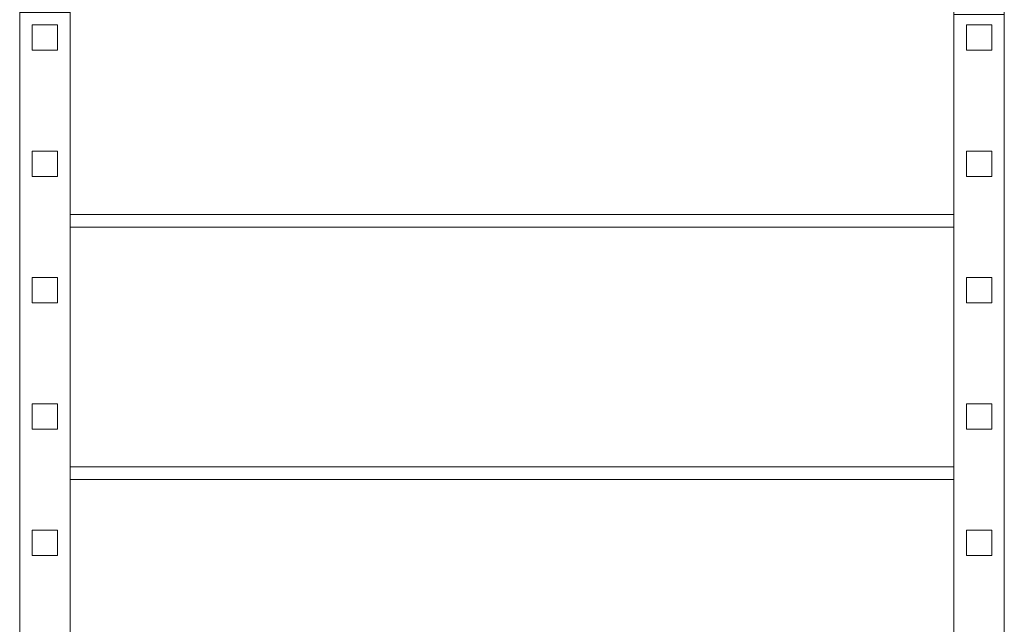
# Model space of a CAD drawing. Units: millimetres. Extents: x -38318 to -24048, y 74767 to 86628.
# Drawn here: x -30993 to -30019, y 85062 to 85660 of the extents above; entities that cross this region are included whole.
import ezdxf

# ---------------------------------------------------------------- set-up
doc = ezdxf.new("R2010")
doc.units = ezdxf.units.MM
doc.layers.add('3D-FLORHRM', color=1, linetype='Continuous', lineweight=9)
doc.layers.add('3D-FLORSTM', color=2, linetype='Continuous', lineweight=9)

# ---------------------------------------------------------------- blocks, each defined once
blk = doc.blocks.new('Лестница - Лестницы-169830-_3D_')
at = {"layer": '3D-FLORSTM'}
mesh = blk.add_polyface(dxfattribs=at)
corners = [(-5996.68, 73556.98), (-5996.68, 73556.98, 239.73), (-5996.68, 75767.49, 1713.4), (-5996.68, 75888.6, 1313.4), (-5996.68, 73918.51)]
mesh.append_faces([[corners[k] for k in face] for face in [(0, 1, 4)]], dxfattribs={"vtx1": -1})
mesh.append_faces([[corners[k] for k in face] for face in [(2, 3, 4, 1)]], dxfattribs={"vtx2": -1})
mesh = blk.add_polyface(dxfattribs=at)
corners = [(-5996.68, 73918.51), (-5996.68, 75888.6, 1313.4), (-5946.68, 75888.6, 1313.4), (-5946.68, 73918.51)]
mesh.append_faces([[corners[k] for k in face] for face in [(3, 0, 1, 2)]])
mesh = blk.add_polyface(dxfattribs=at)
corners = [(-5946.68, 73556.98, 239.73), (-5946.68, 73556.98), (-5946.68, 73918.51), (-5946.68, 75888.6, 1313.4), (-5946.68, 75767.49, 1713.4)]
mesh.append_faces([[corners[k] for k in face] for face in [(0, 1, 2)]], dxfattribs={"vtx2": -1})
mesh.append_faces([[corners[k] for k in face] for face in [(2, 3, 4, 0)]], dxfattribs={"vtx3": -1})
mesh = blk.add_polyface(dxfattribs=at)
corners = [(-6921.32, 73556.98), (-6921.32, 73556.98, 230.32), (-6921.32, 75805.71, 1906.39), (-6921.32, 75819.49, 1906.39), (-6921.32, 75819.49, 1417.77), (-6921.32, 73917.31)]
mesh.append_faces([[corners[k] for k in face] for face in [(5, 0, 1, 4), (2, 3, 4, 1)]], dxfattribs={"vtx2": -1})
mesh = blk.add_polyface(dxfattribs=at)
corners = [(-6921.32, 73917.31), (-6921.32, 75819.49, 1417.77), (-6871.32, 75819.49, 1417.77), (-6871.32, 73917.31)]
mesh.append_faces([[corners[k] for k in face] for face in [(3, 0, 1, 2)]])
mesh = blk.add_polyface(dxfattribs=at)
corners = [(-6871.32, 73556.98, 230.32), (-6871.32, 73556.98), (-6871.32, 73917.31), (-6871.32, 75819.49, 1417.77), (-6871.32, 75819.49, 1906.39), (-6871.32, 75805.71, 1906.39)]
mesh.append_faces([[corners[k] for k in face] for face in [(0, 1, 2, 3), (3, 4, 5, 0)]], dxfattribs={"vtx3": -1})
mesh = blk.add_polyface(dxfattribs=at)
corners = [(-6921.32, 73556.98, 230.32), (-6871.32, 73556.98, 230.32), (-6871.32, 75805.71, 1906.39), (-6921.32, 75805.71, 1906.39)]
mesh.append_faces([[corners[k] for k in face] for face in [(0, 1, 2, 3)]])
mesh = blk.add_polyface(dxfattribs=at)
corners = [(-6871.32, 75806.99, 1500), (-6871.32, 75556.99, 1500), (-5996.68, 75556.99, 1500), (-5996.68, 75806.99, 1500)]
mesh.append_faces([[corners[k] for k in face] for face in [(2, 3, 0, 1)]])
mesh = blk.add_polyface(dxfattribs=at)
corners = [(-6871.32, 75806.99, 1450), (-5996.68, 75806.99, 1450), (-5996.68, 75556.99, 1450), (-6871.32, 75556.99, 1450)]
mesh.append_faces([[corners[k] for k in face] for face in [(2, 3, 0, 1)]])
mesh = blk.add_polyface(dxfattribs=at)
corners = [(-6871.32, 75556.99, 1500), (-6871.32, 75806.99, 1500), (-6871.32, 75806.99, 1450), (-6871.32, 75556.99, 1450)]
mesh.append_faces([[corners[k] for k in face] for face in [(0, 1, 2, 3)]])
mesh = blk.add_polyface(dxfattribs=at)
corners = [(-5996.68, 75806.99, 1500), (-5996.68, 75556.99, 1500), (-5996.68, 75556.99, 1450), (-5996.68, 75806.99, 1450)]
mesh.append_faces([[corners[k] for k in face] for face in [(0, 1, 2, 3)]])
mesh = blk.add_polyface(dxfattribs=at)
corners = [(-5996.68, 73556.98, 239.73), (-5946.68, 73556.98, 239.73), (-5946.68, 75767.49, 1713.4), (-5996.68, 75767.49, 1713.4)]
mesh.append_faces([[corners[k] for k in face] for face in [(3, 0, 1, 2)]])
mesh = blk.add_polyface(dxfattribs=at)
corners = [(-6871.32, 75556.99, 1450), (-6871.32, 75569.48, 1450), (-6871.32, 75569.48, 1283.33), (-6871.32, 75556.99, 1283.33)]
mesh.append_faces([[corners[k] for k in face] for face in [(1, 2, 3, 0)]])
mesh = blk.add_polyface(dxfattribs=at)
corners = [(-5996.68, 75569.48, 1283.33), (-5996.68, 75556.99, 1283.33), (-6871.32, 75556.99, 1283.33), (-6871.32, 75569.48, 1283.33)]
mesh.append_faces([[corners[k] for k in face] for face in [(3, 0, 1, 2)]])
mesh = blk.add_polyface(dxfattribs=at)
corners = [(-5996.68, 75569.48, 1450), (-5996.68, 75569.48, 1283.33), (-6871.32, 75569.48, 1283.33), (-6871.32, 75569.48, 1450)]
mesh.append_faces([[corners[k] for k in face] for face in [(3, 0, 1, 2)]])
mesh = blk.add_polyface(dxfattribs=at)
corners = [(-5996.68, 75556.99, 1450), (-5996.68, 75569.48, 1450), (-6871.32, 75569.48, 1450), (-6871.32, 75556.99, 1450)]
mesh.append_faces([[corners[k] for k in face] for face in [(3, 0, 1, 2)]])
mesh = blk.add_polyface(dxfattribs=at)
corners = [(-5996.68, 75556.99, 1450), (-5996.68, 75556.99, 1283.33), (-5996.68, 75569.48, 1283.33), (-5996.68, 75569.48, 1450)]
mesh.append_faces([[corners[k] for k in face] for face in [(0, 1, 2, 3)]])
mesh = blk.add_polyface(dxfattribs=at)
corners = [(-6871.32, 75556.99, 1333.33), (-6871.32, 75306.98, 1333.33), (-5996.68, 75306.98, 1333.33), (-5996.68, 75556.99, 1333.33)]
mesh.append_faces([[corners[k] for k in face] for face in [(2, 3, 0, 1)]])
mesh = blk.add_polyface(dxfattribs=at)
corners = [(-6871.32, 75556.99, 1283.33), (-5996.68, 75556.99, 1283.33), (-5996.68, 75306.98, 1283.33), (-6871.32, 75306.98, 1283.33)]
mesh.append_faces([[corners[k] for k in face] for face in [(2, 3, 0, 1)]])
mesh = blk.add_polyface(dxfattribs=at)
corners = [(-6871.32, 75306.98, 1333.33), (-6871.32, 75556.99, 1333.33), (-6871.32, 75556.99, 1283.33), (-6871.32, 75306.98, 1283.33)]
mesh.append_faces([[corners[k] for k in face] for face in [(0, 1, 2, 3)]])
mesh = blk.add_polyface(dxfattribs=at)
corners = [(-6871.32, 75556.99, 1333.33), (-5996.68, 75556.99, 1333.33), (-5996.68, 75556.99, 1283.33), (-6871.32, 75556.99, 1283.33)]
mesh.append_faces([[corners[k] for k in face] for face in [(0, 1, 2, 3)]])
mesh = blk.add_polyface(dxfattribs=at)
corners = [(-5996.68, 75556.99, 1283.33), (-5996.68, 75556.99, 1450), (-6871.32, 75556.99, 1450), (-6871.32, 75556.99, 1283.33)]
mesh.append_faces([[corners[k] for k in face] for face in [(3, 0, 1, 2)]])
mesh = blk.add_polyface(dxfattribs=at)
corners = [(-5996.68, 75556.99, 1500), (-6871.32, 75556.99, 1500), (-6871.32, 75556.99, 1450), (-5996.68, 75556.99, 1450)]
mesh.append_faces([[corners[k] for k in face] for face in [(0, 1, 2, 3)]])
mesh = blk.add_polyface(dxfattribs=at)
corners = [(-5996.68, 75556.99, 1333.33), (-5996.68, 75306.98, 1333.33), (-5996.68, 75306.98, 1283.33), (-5996.68, 75556.99, 1283.33)]
mesh.append_faces([[corners[k] for k in face] for face in [(0, 1, 2, 3)]])
mesh = blk.add_polyface(dxfattribs=at)
corners = [(-6871.32, 75306.98, 1283.33), (-6871.32, 75319.49, 1283.33), (-6871.32, 75319.49, 1116.67), (-6871.32, 75306.98, 1116.67)]
mesh.append_faces([[corners[k] for k in face] for face in [(1, 2, 3, 0)]])
mesh = blk.add_polyface(dxfattribs=at)
corners = [(-5996.68, 75319.49, 1116.67), (-5996.68, 75306.98, 1116.67), (-6871.32, 75306.98, 1116.67), (-6871.32, 75319.49, 1116.67)]
mesh.append_faces([[corners[k] for k in face] for face in [(3, 0, 1, 2)]])
mesh = blk.add_polyface(dxfattribs=at)
corners = [(-5996.68, 75319.49, 1283.33), (-5996.68, 75319.49, 1116.67), (-6871.32, 75319.49, 1116.67), (-6871.32, 75319.49, 1283.33)]
mesh.append_faces([[corners[k] for k in face] for face in [(3, 0, 1, 2)]])
mesh = blk.add_polyface(dxfattribs=at)
corners = [(-5996.68, 75306.98, 1283.33), (-5996.68, 75319.49, 1283.33), (-6871.32, 75319.49, 1283.33), (-6871.32, 75306.98, 1283.33)]
mesh.append_faces([[corners[k] for k in face] for face in [(3, 0, 1, 2)]])
mesh = blk.add_polyface(dxfattribs=at)
corners = [(-5996.68, 75306.98, 1283.33), (-5996.68, 75306.98, 1116.67), (-5996.68, 75319.49, 1116.67), (-5996.68, 75319.49, 1283.33)]
mesh.append_faces([[corners[k] for k in face] for face in [(0, 1, 2, 3)]])
mesh = blk.add_polyface(dxfattribs=at)
corners = [(-6871.32, 75306.98, 1166.67), (-6871.32, 75056.99, 1166.67), (-5996.68, 75056.99, 1166.67), (-5996.68, 75306.98, 1166.67)]
mesh.append_faces([[corners[k] for k in face] for face in [(2, 3, 0, 1)]])
mesh = blk.add_polyface(dxfattribs=at)
corners = [(-6871.32, 75306.98, 1116.67), (-5996.68, 75306.98, 1116.67), (-5996.68, 75056.99, 1116.67), (-6871.32, 75056.99, 1116.67)]
mesh.append_faces([[corners[k] for k in face] for face in [(2, 3, 0, 1)]])
mesh = blk.add_polyface(dxfattribs=at)
corners = [(-6871.32, 75056.99, 1166.67), (-6871.32, 75306.98, 1166.67), (-6871.32, 75306.98, 1116.67), (-6871.32, 75056.99, 1116.67)]
mesh.append_faces([[corners[k] for k in face] for face in [(0, 1, 2, 3)]])
mesh = blk.add_polyface(dxfattribs=at)
corners = [(-6871.32, 75306.98, 1166.67), (-5996.68, 75306.98, 1166.67), (-5996.68, 75306.98, 1116.67), (-6871.32, 75306.98, 1116.67)]
mesh.append_faces([[corners[k] for k in face] for face in [(0, 1, 2, 3)]])
mesh = blk.add_polyface(dxfattribs=at)
corners = [(-5996.68, 75306.98, 1116.67), (-5996.68, 75306.98, 1283.33), (-6871.32, 75306.98, 1283.33), (-6871.32, 75306.98, 1116.67)]
mesh.append_faces([[corners[k] for k in face] for face in [(3, 0, 1, 2)]])
mesh = blk.add_polyface(dxfattribs=at)
corners = [(-5996.68, 75306.98, 1333.33), (-6871.32, 75306.98, 1333.33), (-6871.32, 75306.98, 1283.33), (-5996.68, 75306.98, 1283.33)]
mesh.append_faces([[corners[k] for k in face] for face in [(0, 1, 2, 3)]])
mesh = blk.add_polyface(dxfattribs=at)
corners = [(-5996.68, 75306.98, 1166.67), (-5996.68, 75056.99, 1166.67), (-5996.68, 75056.99, 1116.67), (-5996.68, 75306.98, 1116.67)]
mesh.append_faces([[corners[k] for k in face] for face in [(0, 1, 2, 3)]])
blk = doc.blocks.new('Ограждение - 25 мм-V1-_3D_')
at = {"layer": '3D-FLORHRM'}
mesh = blk.add_polyface(dxfattribs=at)
corners = [(12.5, 12.5, 958.52), (12.5, 12.5, -8.33), (-12.5, 12.5, -8.33), (-12.5, 12.5, 958.52)]
mesh.append_faces([[corners[k] for k in face] for face in [(3, 0, 1, 2)]])
mesh = blk.add_polyface(dxfattribs=at)
corners = [(-12.5, 12.5, 958.52), (-12.5, 12.5, -8.33), (-12.5, -12.5, 8.33), (-12.5, -12.5, 975.18)]
mesh.append_faces([[corners[k] for k in face] for face in [(2, 3, 0, 1)]])
mesh = blk.add_polyface(dxfattribs=at)
corners = [(12.5, -12.5, 975.18), (-12.5, -12.5, 975.18), (-12.5, 12.5, 958.52), (12.5, 12.5, 958.52)]
mesh.append_faces([[corners[k] for k in face] for face in [(0, 3, 2, 1)]])
mesh = blk.add_polyface(dxfattribs=at)
corners = [(-12.5, -12.5, 8.33), (12.5, -12.5, 8.33), (12.5, 12.5, -8.33), (-12.5, 12.5, -8.33)]
mesh.append_faces([[corners[k] for k in face] for face in [(2, 1, 0, 3)]])
mesh = blk.add_polyface(dxfattribs=at)
corners = [(12.5, 12.5, -8.33), (12.5, 12.5, 958.52), (12.5, -12.5, 975.18), (12.5, -12.5, 8.33)]
mesh.append_faces([[corners[k] for k in face] for face in [(1, 2, 3, 0)]])
mesh = blk.add_polyface(dxfattribs=at)
corners = [(-12.5, -12.5, 975.18), (-12.5, -12.5, 8.33), (12.5, -12.5, 8.33), (12.5, -12.5, 975.18)]
mesh.append_faces([[corners[k] for k in face] for face in [(2, 3, 0, 1)]])
blk = doc.blocks.new('Ограждение - Ограждение-170352-_3D_')
at = {"rotation": 180}
for p in [(-5971.68, 75744.49, 1698.06), (-5971.68, 75619.49, 1614.73), (-5971.68, 75494.49, 1531.39), (-5971.68, 75369.49, 1448.06), (-5971.68, 75244.49, 1364.73)]:
    blk.add_blockref('Ограждение - 25 мм-V1-_3D_', p, dxfattribs=at)
at = {"layer": '3D-FLORHRM'}
mesh = blk.add_polyface(dxfattribs=at)
corners = [(-5996.68, 73556.98, 1206.57), (-5996.68, 73556.98, 1266.67), (-5996.68, 75806.99, 2766.67), (-5996.68, 75822.13, 2716.67)]
mesh.append_faces([[corners[k] for k in face] for face in [(3, 0, 1, 2)]])
mesh = blk.add_polyface(dxfattribs=at)
corners = [(-5946.68, 73556.98, 1206.57), (-5996.68, 73556.98, 1206.57), (-5996.68, 75822.13, 2716.67), (-5946.68, 75822.13, 2716.67)]
mesh.append_faces([[corners[k] for k in face] for face in [(0, 1, 2, 3)]])
mesh = blk.add_polyface(dxfattribs=at)
corners = [(-5946.68, 73556.98, 1266.67), (-5946.68, 73556.98, 1206.57), (-5946.68, 75822.13, 2716.67), (-5946.68, 75806.99, 2766.67)]
mesh.append_faces([[corners[k] for k in face] for face in [(0, 1, 2, 3)]])
mesh = blk.add_polyface(dxfattribs=at)
corners = [(-5996.68, 73556.98, 1266.67), (-5946.68, 73556.98, 1266.67), (-5946.68, 75806.99, 2766.67), (-5996.68, 75806.99, 2766.67)]
mesh.append_faces([[corners[k] for k in face] for face in [(3, 0, 1, 2)]])
blk = doc.blocks.new('Ограждение - 25 мм-170409-_3D_')
at = {"layer": '3D-FLORHRM'}
mesh = blk.add_polyface(dxfattribs=at)
corners = [(12.5, 12.5, 945), (12.5, 12.5, -9.32), (-12.5, 12.5, -9.32), (-12.5, 12.5, 945)]
mesh.append_faces([[corners[k] for k in face] for face in [(2, 3, 0, 1)]])
mesh = blk.add_polyface(dxfattribs=at)
corners = [(-12.5, 12.5, 945), (-12.5, 12.5, -9.32), (-12.5, -12.5, 9.32), (-12.5, -12.5, 963.63)]
mesh.append_faces([[corners[k] for k in face] for face in [(2, 3, 0, 1)]])
mesh = blk.add_polyface(dxfattribs=at)
corners = [(12.5, 12.5, 945), (-12.5, 12.5, 945), (-12.5, -12.5, 963.63), (12.5, -12.5, 963.63)]
mesh.append_faces([[corners[k] for k in face] for face in [(3, 0, 1, 2)]])
mesh = blk.add_polyface(dxfattribs=at)
corners = [(-12.5, 12.5, -9.32), (12.5, 12.5, -9.32), (12.5, -12.5, 9.32), (-12.5, -12.5, 9.32)]
mesh.append_faces([[corners[k] for k in face] for face in [(1, 2, 3, 0)]])
mesh = blk.add_polyface(dxfattribs=at)
corners = [(12.5, 12.5, -9.32), (12.5, 12.5, 945), (12.5, -12.5, 963.63), (12.5, -12.5, 9.32)]
mesh.append_faces([[corners[k] for k in face] for face in [(1, 2, 3, 0)]])
mesh = blk.add_polyface(dxfattribs=at)
corners = [(-12.5, -12.5, 963.63), (-12.5, -12.5, 9.32), (12.5, -12.5, 9.32), (12.5, -12.5, 963.63)]
mesh.append_faces([[corners[k] for k in face] for face in [(2, 3, 0, 1)]])
blk = doc.blocks.new('Ограждение - Ограждение-170356-_3D_')
at = {"extrusion": (0, 0, -1), "zscale": -1, "rotation": 180}
for p in [(6896.32, 75744.49, -1860.76), (6896.32, 75619.49, -1767.59), (6896.32, 75494.49, -1674.42), (6896.32, 75369.49, -1581.25), (6896.32, 75244.49, -1488.09)]:
    blk.add_blockref('Ограждение - 25 мм-170409-_3D_', p, dxfattribs=at)
at = {"layer": '3D-FLORHRM'}
mesh = blk.add_polyface(dxfattribs=at)
corners = [(-6921.32, 73556.98, 1184.64), (-6921.32, 73556.98, 1247), (-6921.32, 75769.49, 2896.07), (-6921.32, 75769.49, 2833.71)]
mesh.append_faces([[corners[k] for k in face] for face in [(3, 0, 1, 2)]])
mesh = blk.add_polyface(dxfattribs=at)
corners = [(-6871.32, 73556.98, 1184.64), (-6921.32, 73556.98, 1184.64), (-6921.32, 75769.49, 2833.71), (-6871.32, 75769.49, 2833.71)]
mesh.append_faces([[corners[k] for k in face] for face in [(0, 1, 2, 3)]])
mesh = blk.add_polyface(dxfattribs=at)
corners = [(-6921.32, 73556.98, 1247), (-6871.32, 73556.98, 1247), (-6871.32, 75769.49, 2896.07), (-6921.32, 75769.49, 2896.07)]
mesh.append_faces([[corners[k] for k in face] for face in [(0, 1, 2, 3)]])
mesh = blk.add_polyface(dxfattribs=at)
corners = [(-6871.32, 73556.98, 1247), (-6871.32, 73556.98, 1184.64), (-6871.32, 75769.49, 2833.71), (-6871.32, 75769.49, 2896.07)]
mesh.append_faces([[corners[k] for k in face] for face in [(0, 1, 2, 3)]])

msp = doc.modelspace()

# ---------------------------------------------------------------- block references
at = {"layer": '3D-FLORHRM'}
for name in ['Ограждение - Ограждение-170352-_3D_', 'Ограждение - Ограждение-170356-_3D_']:
    msp.add_blockref(name, (-24071.9, 9897.85, 250), dxfattribs=at)
at = {"layer": '3D-FLORSTM'}
msp.add_blockref('Лестница - Лестницы-169830-_3D_', (-24071.9, 9897.85, 250), dxfattribs=at)

doc.saveas('drawing.dxf')
